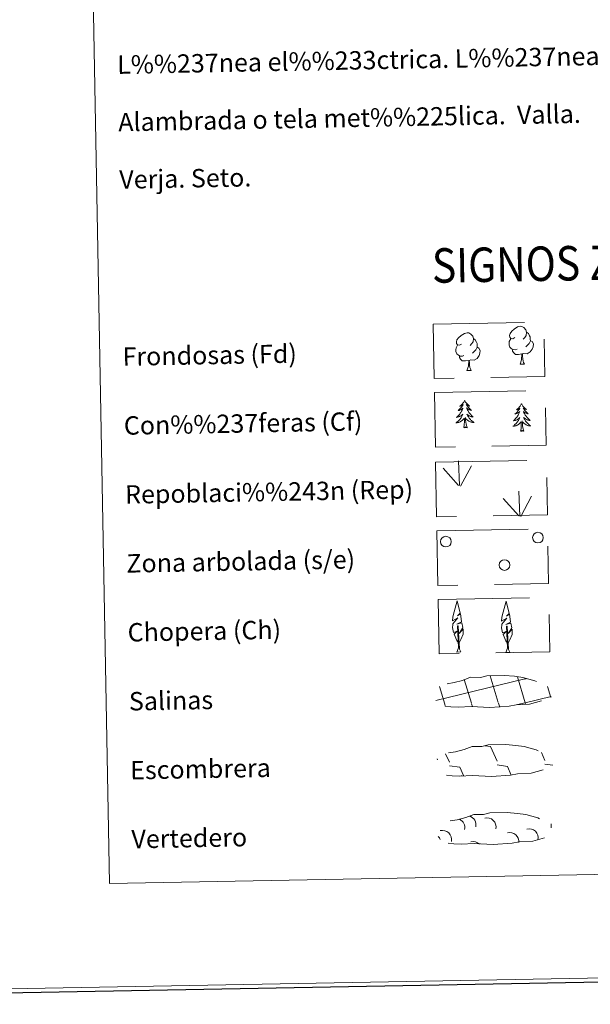
# Model space of a CAD drawing. Extents: x 622663 to 627176, y 787188 to 790243.
# Drawn here: x 622984 to 623232, y 787188 to 787616 of the extents above; entities that cross this region are included whole.
import ezdxf
from ezdxf.enums import TextEntityAlignment as Align

# ---------------------------------------------------------------- set-up
doc = ezdxf.new("R2010")
doc.units = 0
doc.header["$MEASUREMENT"] = 0
doc.linetypes.add('DGN Style 3', pattern=[55.74646, 39.8189, -15.92756])
doc.layers.add('Nivel 63', color=7, linetype='Continuous')
doc.styles.add('Style-arial', font='arial.shx', dxfattribs={"bigfont": 'arialbig.shx'})
doc.styles.add('Style-font002', font='font002.shx')

msp = doc.modelspace()

# ---------------------------------------------------------------- linework, layer by layer
at = {"layer": 'Nivel 63', "color": 92, "linetype": 'Continuous', "lineweight": 0}
for p, q in [((623175.284, 787413.391, -0.624), (623174.889, 787424.186, -0.624)), ((623175.747, 787413.226, -0.624), (623180.456, 787422.009, -0.624)), ((623174.857, 787413.431, -0.624), (623168.069, 787421.058, -0.624)), ((623201.483, 787400.18, -0.624), (623201.088, 787410.976, -0.624)), ((623201.057, 787400.224, -0.624), (623194.269, 787407.849, -0.624)), ((623201.946, 787400.019, -0.624), (623206.655, 787408.799, -0.624))]:
    msp.add_line(p, q, dxfattribs=at)
at = {"layer": 'Nivel 63', "color": 142, "linetype": 'Continuous', "lineweight": 0}
for p, q in [((623164.908, 787319.94, -0.438), (623203.719, 787329.324, -0.438)), ((623180.435, 787318.805, -0.438), (623177.347, 787329.005, -0.438)), ((623192.125, 787319.02, -0.438), (623188.617, 787330.603, -0.438)), ((623203.911, 787318.925, -0.438), (623200.509, 787330.16, -0.438)), ((623203.721, 787329.243, -0.438), (623204.318, 787329.386, -0.438)), ((623168.839, 787318.279, -0.438), (623166.515, 787325.958, -0.438)), ((623214.952, 787321.275, -0.438), (623213.51, 787326.04, -0.438)), ((623203.911, 787318.925, -0.438), (623215.091, 787321.629, -0.438)), ((623169.084, 787317.471, -0.438), (623168.839, 787318.279, -0.438)), ((623180.917, 787317.218, -0.438), (623180.529, 787318.494, -0.438)), ((623192.747, 787316.962, -0.438), (623192.219, 787318.71, -0.438)), ((623199.251, 787317.798, -0.438), (623203.911, 787318.925, -0.438)), ((623204.118, 787318.236, -0.438), (623203.911, 787318.925, -0.438))]:
    msp.add_line(p, q, dxfattribs=at)
at = {"layer": 'Nivel 63', "color": 19, "linetype": 'Continuous', "lineweight": 0}
for p, q in [((623186.355, 787300.219, -0.438), (623188.818, 787299.877, -0.438)), ((623188.818, 787299.877, -0.438), (623191.628, 787293.478, -0.438)), ((623165.519, 787294.493, -0.438), (623165.721, 787294.034, -0.438)), ((623169.228, 787296.728, -0.438), (623170.827, 787293.094, -0.438)), ((623210.91, 787297.323, -0.438), (623212.432, 787293.861, -0.438)), ((623170.856, 787291.452, -0.438), (623175.33, 787290.83, -0.438)), ((623175.33, 787290.83, -0.438), (623176.927, 787287.202, -0.438)), ((623191.658, 787291.836, -0.438), (623196.132, 787291.214, -0.438)), ((623196.132, 787291.214, -0.438), (623197.805, 787287.405, -0.438)), ((623212.461, 787292.219, -0.438), (623215.844, 787291.749, -0.438)), ((623176.176, 787287.24, -0.438), (623176.199, 787287.188, -0.438))]:
    msp.add_line(p, q, dxfattribs=at)
at = {"layer": 'Nivel 63', "color": 92, "linetype": 'Continuous', "lineweight": 0, "flags": 128}
for points, elevation in [([(623199.293, 787477.795), (623198.431, 787477.343), (623197.559, 787477.418), (623197.116, 787478.018), (623197.014, 787478.711), (623197.258, 787479.57), (623198.028, 787480.56), (623199.051, 787481.449), (623200.51, 787482.435), (623201.728, 787482.721), (623202.426, 787482.643), (623203.303, 787482.143), (623204.191, 787481.199), (623204.474, 787480.154), (623204.32, 787478.756), (623203.636, 787477.875), (623202.961, 787477.165)], -0.624), ([(623176.154, 787475.012), (623175.294, 787474.563), (623174.423, 787474.635), (623173.98, 787475.233), (623173.875, 787475.933), (623174.123, 787476.786), (623174.889, 787477.778), (623175.915, 787478.667), (623177.375, 787479.652), (623178.59, 787479.938), (623179.289, 787479.861), (623180.167, 787479.36), (623181.054, 787478.418), (623181.338, 787477.371), (623181.181, 787475.973), (623180.499, 787475.093), (623179.824, 787474.381)], -0.624), ([(623204.474, 787480.154), (623205.262, 787479.653), (623205.799, 787478.61), (623206.071, 787478.093), (623206.088, 787477.141), (623206.101, 787476.444), (623205.514, 787475.299), (623204.84, 787474.501), (623204.065, 787473.799)], -0.624), ([(623177.207, 787469.979), (623176.514, 787469.703), (623175.554, 787469.785), (623174.768, 787470.115), (623174.059, 787470.799), (623173.688, 787471.751), (623173.675, 787472.44), (623173.747, 787473.403), (623174.425, 787474.545)], -0.624), ([(623182.964, 787473.661), (623183.716, 787473.264), (623184.3, 787472.266), (623184.142, 787471.075), (623183.818, 787470.019), (623182.88, 787468.787), (623181.591, 787467.974), (623180.196, 787468.121), (623179.494, 787467.898)], -0.624), ([(623181.338, 787477.371), (623182.125, 787476.87), (623182.66, 787475.831), (623182.932, 787475.309), (623182.949, 787474.357), (623182.964, 787473.661), (623182.375, 787472.519), (623181.702, 787471.717), (623180.927, 787471.015)], -0.624), ([(623200.344, 787472.761), (623199.653, 787472.486), (623198.693, 787472.568), (623197.907, 787472.898), (623197.196, 787473.582), (623196.827, 787474.533), (623196.816, 787475.223), (623196.884, 787476.183), (623197.563, 787477.328)], -0.624), ([(623206.101, 787476.444), (623206.854, 787476.047), (623207.439, 787475.052), (623207.281, 787473.857), (623206.954, 787472.8), (623206.019, 787471.568), (623204.729, 787470.758), (623203.332, 787470.907), (623202.631, 787470.679)], -0.624), ([(623179.312, 787467.894), (623177.855, 787467.727), (623176.469, 787467.701), (623175.76, 787468.393), (623175.218, 787469.164), (623175.212, 787469.68)], -0.624), ([(623202.449, 787470.675), (623200.991, 787470.51), (623199.608, 787470.484), (623198.897, 787471.177), (623198.357, 787471.944), (623198.349, 787472.461)], -0.624), ([(623201.638, 787466.257), (623202.315, 787468.171), (623202.449, 787470.675), (623202.631, 787470.679), (623202.706, 787469.722), (623202.785, 787468.6), (623202.917, 787467.592), (623203.116, 787466.94), (623203.482, 787466.291)], -0.624), ([(623178.499, 787463.474), (623179.178, 787465.39), (623179.312, 787467.894), (623179.494, 787467.898), (623179.568, 787466.938), (623179.644, 787465.815), (623179.779, 787464.809), (623179.981, 787464.157), (623180.345, 787463.508)], -0.624), ([(623201.638, 787466.257), (623203.482, 787466.291)], -0.624), ([(623178.499, 787463.474), (623180.345, 787463.508)], -0.624), ([(623177.49, 787450.491), (623177.382, 787450.27), (623177.233, 787449.992), (623177.07, 787449.723), (623176.893, 787449.463), (623176.704, 787449.211), (623176.5, 787448.969), (623176.284, 787448.739), (623176.058, 787448.519), (623175.822, 787448.312), (623175.576, 787448.116), (623175.319, 787447.933), (623175.517, 787447.96), (623175.72, 787448.002), (623175.919, 787448.061), (623176.111, 787448.133), (623176.298, 787448.222), (623176.478, 787448.324), (623176.65, 787448.439), (623176.85, 787448.634), (623176.812, 787448.568), (623176.588, 787448.219), (623176.352, 787447.878), (623176.102, 787447.548), (623175.838, 787447.227), (623175.564, 787446.917), (623175.277, 787446.617), (623174.981, 787446.329), (623174.672, 787446.052), (623174.795, 787446.077), (623175.042, 787446.14), (623175.281, 787446.218), (623175.517, 787446.31), (623175.745, 787446.417), (623175.967, 787446.539), (623176.178, 787446.674), (623176.384, 787446.823), (623176.579, 787446.984), (623176.762, 787447.157), (623176.678, 787446.933), (623176.528, 787446.57), (623176.365, 787446.212), (623176.185, 787445.862), (623175.992, 787445.518), (623175.786, 787445.184), (623175.566, 787444.857), (623175.332, 787444.541), (623175.087, 787444.234), (623174.827, 787443.937), (623174.558, 787443.651), (623174.275, 787443.375), (623173.984, 787443.112), (623174.179, 787443.141), (623174.446, 787443.193), (623174.707, 787443.26), (623174.966, 787443.344), (623175.218, 787443.443), (623175.464, 787443.555), (623175.703, 787443.683), (623175.933, 787443.825), (623176.156, 787443.979), (623176.369, 787444.148), (623176.572, 787444.327), (623176.762, 787444.518), (623176.628, 787444.189), (623176.478, 787443.866), (623176.316, 787443.548), (623176.14, 787443.24), (623175.947, 787442.939), (623175.743, 787442.647), (623175.524, 787442.365), (623175.295, 787442.093), (623175.055, 787441.831), (623174.8, 787441.581), (623174.536, 787441.342), (623174.26, 787441.115), (623173.974, 787440.9), (623173.688, 787440.704), (623173.954, 787440.718), (623174.215, 787440.748), (623174.476, 787440.794), (623174.735, 787440.855), (623174.99, 787440.932), (623175.236, 787441.024), (623175.478, 787441.131), (623175.714, 787441.252), (623175.944, 787441.386), (623176.163, 787441.536), (623176.372, 787441.698), (623176.573, 787441.872), (623177.404, 787442.686)], -0.254), ([(623177.49, 787450.491), (623177.604, 787450.274), (623177.763, 787450.002), (623177.936, 787449.739), (623178.125, 787449.485), (623178.321, 787449.241), (623178.534, 787449.007), (623178.756, 787448.785), (623178.992, 787448.573), (623179.234, 787448.375), (623179.489, 787448.188), (623179.752, 787448.015), (623179.554, 787448.035), (623179.349, 787448.069), (623179.148, 787448.12), (623178.953, 787448.185), (623178.761, 787448.267), (623178.582, 787448.363), (623178.406, 787448.471), (623178.194, 787448.659), (623178.237, 787448.594), (623178.476, 787448.254), (623178.722, 787447.922), (623178.984, 787447.601), (623179.26, 787447.29), (623179.543, 787446.99), (623179.84, 787446.702), (623180.15, 787446.424), (623180.469, 787446.159), (623180.342, 787446.18), (623180.095, 787446.233), (623179.854, 787446.302), (623179.616, 787446.385), (623179.382, 787446.484), (623179.156, 787446.598), (623178.94, 787446.725), (623178.729, 787446.866), (623178.53, 787447.019), (623178.341, 787447.186), (623178.431, 787446.966), (623178.594, 787446.608), (623178.771, 787446.257), (623178.963, 787445.913), (623179.169, 787445.577), (623179.387, 787445.25), (623179.621, 787444.932), (623179.865, 787444.625), (623180.12, 787444.326), (623180.392, 787444.039), (623180.671, 787443.763), (623180.962, 787443.499), (623181.264, 787443.246), (623181.068, 787443.268), (623180.799, 787443.31), (623180.536, 787443.368), (623180.275, 787443.442), (623180.019, 787443.531), (623179.769, 787443.635), (623179.527, 787443.753), (623179.29, 787443.887), (623179.062, 787444.033), (623178.843, 787444.193), (623178.633, 787444.365), (623178.436, 787444.548), (623178.582, 787444.225), (623178.742, 787443.907), (623178.918, 787443.596), (623179.105, 787443.294), (623179.309, 787443.001), (623179.524, 787442.717), (623179.751, 787442.443), (623179.992, 787442.18), (623180.243, 787441.926), (623180.505, 787441.686), (623180.779, 787441.457), (623181.061, 787441.24), (623181.353, 787441.036), (623181.647, 787440.851), (623181.382, 787440.855), (623181.12, 787440.875), (623180.855, 787440.911), (623180.596, 787440.964), (623180.339, 787441.031), (623180.09, 787441.113), (623179.842, 787441.212), (623179.602, 787441.323), (623179.369, 787441.45), (623179.147, 787441.591), (623178.93, 787441.745), (623178.725, 787441.911), (623178.053, 787442.519)], -0.254), ([(623202.22, 787448.995), (623202.114, 787448.774), (623201.963, 787448.497), (623201.8, 787448.227), (623201.623, 787447.967), (623201.433, 787447.716), (623201.23, 787447.474), (623201.016, 787447.244), (623200.79, 787447.024), (623200.554, 787446.816), (623200.305, 787446.621), (623200.051, 787446.438), (623200.248, 787446.465), (623200.45, 787446.506), (623200.649, 787446.565), (623200.841, 787446.638), (623201.03, 787446.726), (623201.21, 787446.828), (623201.382, 787446.944), (623201.582, 787447.138), (623201.543, 787447.073), (623201.318, 787446.723), (623201.082, 787446.383), (623200.834, 787446.052), (623200.57, 787445.731), (623200.296, 787445.421), (623200.009, 787445.122), (623199.71, 787444.833), (623199.403, 787444.558), (623199.527, 787444.582), (623199.772, 787444.644), (623200.012, 787444.722), (623200.249, 787444.814), (623200.477, 787444.922), (623200.699, 787445.044), (623200.91, 787445.179), (623201.115, 787445.327), (623201.309, 787445.488), (623201.491, 787445.661), (623201.409, 787445.438), (623201.258, 787445.074), (623201.095, 787444.717), (623200.917, 787444.367), (623200.723, 787444.023), (623200.518, 787443.689), (623200.298, 787443.362), (623200.061, 787443.046), (623199.817, 787442.738), (623199.558, 787442.441), (623199.288, 787442.155), (623199.007, 787441.88), (623198.713, 787441.616), (623198.909, 787441.645), (623199.176, 787441.697), (623199.437, 787441.765), (623199.695, 787441.849), (623199.948, 787441.947), (623200.193, 787442.06), (623200.435, 787442.187), (623200.665, 787442.33), (623200.886, 787442.484), (623201.099, 787442.652), (623201.301, 787442.831), (623201.494, 787443.023), (623201.36, 787442.693), (623201.21, 787442.37), (623201.046, 787442.053), (623200.869, 787441.744), (623200.679, 787441.444), (623200.472, 787441.152), (623200.255, 787440.87), (623200.024, 787440.597), (623199.785, 787440.335), (623199.53, 787440.085), (623199.266, 787439.846), (623198.992, 787439.619), (623198.706, 787439.405), (623198.42, 787439.209), (623198.686, 787439.223), (623198.947, 787439.252), (623199.208, 787439.298), (623199.465, 787439.36), (623199.72, 787439.437), (623199.968, 787439.528), (623200.21, 787439.636), (623200.446, 787439.756), (623200.676, 787439.891), (623200.893, 787440.04), (623201.102, 787440.202), (623201.303, 787440.376), (623202.136, 787441.19)], -0.254), ([(623202.22, 787448.995), (623202.336, 787448.778), (623202.495, 787448.506), (623202.668, 787448.243), (623202.855, 787447.99), (623203.053, 787447.745), (623203.264, 787447.511), (623203.488, 787447.289), (623203.722, 787447.078), (623203.965, 787446.879), (623204.221, 787446.693), (623204.484, 787446.52), (623204.284, 787446.539), (623204.081, 787446.573), (623203.88, 787446.625), (623203.685, 787446.69), (623203.493, 787446.771), (623203.311, 787446.867), (623203.135, 787446.976), (623202.926, 787447.163), (623202.969, 787447.099), (623203.205, 787446.758), (623203.454, 787446.428), (623203.716, 787446.105), (623203.989, 787445.794), (623204.275, 787445.495), (623204.572, 787445.206), (623204.879, 787444.929), (623205.198, 787444.663), (623205.074, 787444.684), (623204.827, 787444.739), (623204.584, 787444.806), (623204.346, 787444.89), (623204.112, 787444.99), (623203.888, 787445.102), (623203.67, 787445.229), (623203.459, 787445.371), (623203.26, 787445.524), (623203.071, 787445.69), (623203.163, 787445.47), (623203.324, 787445.112), (623203.502, 787444.761), (623203.693, 787444.418), (623203.899, 787444.081), (623204.117, 787443.754), (623204.351, 787443.437), (623204.595, 787443.129), (623204.852, 787442.831), (623205.121, 787442.544), (623205.401, 787442.268), (623205.693, 787442.004), (623205.996, 787441.751), (623205.798, 787441.772), (623205.531, 787441.814), (623205.266, 787441.872), (623205.006, 787441.946), (623204.751, 787442.036), (623204.499, 787442.139), (623204.257, 787442.258), (623204.02, 787442.391), (623203.791, 787442.537), (623203.572, 787442.697), (623203.363, 787442.869), (623203.168, 787443.054), (623203.312, 787442.729), (623203.474, 787442.411), (623203.649, 787442.1), (623203.837, 787441.799), (623204.038, 787441.506), (623204.254, 787441.221), (623204.483, 787440.948), (623204.724, 787440.684), (623204.974, 787440.432), (623205.235, 787440.19), (623205.509, 787439.961), (623205.791, 787439.745), (623206.085, 787439.542), (623206.378, 787439.355), (623206.112, 787439.359), (623205.85, 787439.38), (623205.587, 787439.416), (623205.326, 787439.468), (623205.071, 787439.535), (623204.819, 787439.618), (623204.573, 787439.716), (623204.333, 787439.828), (623204.101, 787439.954), (623203.876, 787440.095), (623203.661, 787440.249), (623203.456, 787440.416), (623202.785, 787441.023)], -0.254), ([(623177.089, 787438.63), (623177.312, 787439.753), (623177.394, 787441.497), (623177.434, 787441.93), (623177.485, 787442.654)], -0.254), ([(623178.559, 787438.658), (623178.386, 787438.586), (623178.361, 787438.825), (623178.176, 787438.6), (623178.052, 787438.8), (623177.932, 787438.69), (623177.663, 787438.631), (623177.852, 787439.028), (623177.475, 787438.641), (623177.288, 787438.583), (623177.243, 787438.744), (623177.089, 787438.63)], -0.254), ([(623178.559, 787438.658), (623178.102, 787440.089), (623177.995, 787440.992), (623177.932, 787441.94), (623177.808, 787443.102)], -0.254), ([(623201.821, 787437.135), (623202.044, 787438.257), (623202.124, 787440.001), (623202.166, 787440.435), (623202.214, 787441.159)], -0.254), ([(623203.29, 787437.162), (623202.834, 787438.594), (623202.725, 787439.496), (623202.662, 787440.444), (623202.54, 787441.606)], -0.254), ([(623203.29, 787437.162), (623203.116, 787437.091), (623203.093, 787437.329), (623202.907, 787437.104), (623202.782, 787437.305), (623202.664, 787437.194), (623202.395, 787437.136), (623202.583, 787437.532), (623202.204, 787437.145), (623202.017, 787437.088), (623201.974, 787437.249), (623201.821, 787437.135)], -0.254), ([(623174.879, 787345.035), (623174.1, 787345.953), (623172.925, 787348.728), (623174.173, 787350.036), (623172.616, 787349.501), (623172.18, 787351.684), (623172.403, 787352.836), (623172.299, 787353.248), (623174.502, 787355.834), (623172.232, 787354.494), (623172.418, 787356.134), (623172.529, 787356.839), (623174.271, 787363.247), (623175.591, 787357.866), (623174.39, 787356.811), (623175.67, 787357.57), (623175.862, 787356.626), (623176.151, 787354.155), (623174.115, 787353.175), (623176.257, 787353.744), (623176.683, 787351.653), (623176.566, 787351.375), (623175.09, 787349.125), (623176.844, 787351.094), (623176.836, 787348.801), (623175.805, 787346.442), (623175.045, 787345.038)], -0.624), ([(623196.209, 787344.89), (623195.43, 787345.808), (623194.253, 787348.583), (623195.501, 787349.891), (623193.947, 787349.356), (623193.51, 787351.539), (623193.735, 787352.691), (623193.63, 787353.103), (623195.832, 787355.689), (623193.559, 787354.35), (623193.75, 787355.989), (623193.857, 787356.694), (623195.602, 787363.102), (623196.921, 787357.721), (623195.718, 787356.666), (623197.002, 787357.425), (623197.192, 787356.481), (623197.483, 787354.01), (623195.445, 787353.031), (623197.585, 787353.599), (623198.012, 787351.508), (623197.897, 787351.231), (623196.422, 787348.982), (623198.172, 787350.948), (623198.166, 787348.656), (623197.134, 787346.297), (623196.373, 787344.893)], -0.624), ([(623174.135, 787340.992), (623174.755, 787342.744), (623174.421, 787352.404), (623174.714, 787352.363), (623175.113, 787344.161), (623175.184, 787343.133), (623175.305, 787342.214), (623175.49, 787341.618), (623175.823, 787341.024)], -0.624), ([(623195.468, 787340.848), (623196.086, 787342.599), (623195.749, 787352.259), (623196.044, 787352.218), (623196.441, 787344.016), (623196.514, 787342.988), (623196.637, 787342.069), (623196.82, 787341.473), (623197.151, 787340.879)], -0.624), ([(623174.135, 787340.992), (623175.823, 787341.024)], -0.624), ([(623195.468, 787340.848), (623197.151, 787340.879)], -0.624)]:
    msp.add_lwpolyline(points, dxfattribs=dict(at, elevation=elevation))
at = {"layer": 'Nivel 63', "color": 19, "linetype": 'DGN Style 3', "lineweight": 0, "elevation": -0.25, "flags": 128}
for points in [[(623171.447, 787317.201), (623174.647, 787317.04), (623180.329, 787317.291), (623188.519, 787316.857), (623196.843, 787317.449), (623199.873, 787318.016), (623205.788, 787318.345), (623211.913, 787319.992), (623214.933, 787320.998), (623215.908, 787322.989), (623215.717, 787324.886), (623213.983, 787325.948), (623208.016, 787328.469), (623202.771, 787329.907), (623199.176, 787330.425), (623194.731, 787330.781), (623187.094, 787330.642), (623184.381, 787329.933), (623180.095, 787330), (623176.614, 787328.621), (623172.891, 787327.675), (623169.008, 787327.02), (623166.384, 787325.801), (623164.697, 787324.237), (623164.695, 787324.31), (623164.09, 787323.276), (623164.052, 787321.229), (623165.41, 787319.282), (623167.153, 787317.706), (623171.447, 787317.201)], [(623172.08, 787287.122), (623175.277, 787286.961), (623180.962, 787287.211), (623189.151, 787286.779), (623197.477, 787287.37), (623200.503, 787287.938), (623206.42, 787288.265), (623212.543, 787289.913), (623215.567, 787290.917), (623216.541, 787292.91), (623216.35, 787294.806), (623214.616, 787295.87), (623208.648, 787298.39), (623203.403, 787299.827), (623199.809, 787300.346), (623195.359, 787300.704), (623187.729, 787300.562), (623185.013, 787299.856), (623180.727, 787299.921), (623177.246, 787298.541), (623173.523, 787297.597), (623169.64, 787296.941), (623167.014, 787295.723), (623165.329, 787294.157), (623165.326, 787294.231), (623164.723, 787293.197), (623164.682, 787291.151), (623166.044, 787289.203), (623167.786, 787287.626), (623172.08, 787287.122)], [(623172.775, 787257.538), (623175.972, 787257.379), (623181.657, 787257.63), (623189.844, 787257.197), (623198.171, 787257.787), (623201.199, 787258.356), (623207.114, 787258.683), (623213.24, 787260.331), (623216.26, 787261.337), (623217.234, 787263.326), (623217.043, 787265.224), (623215.311, 787266.287), (623209.341, 787268.808), (623204.096, 787270.246), (623200.506, 787270.764), (623196.055, 787271.12), (623188.424, 787270.98), (623185.709, 787270.271), (623181.421, 787270.339), (623177.939, 787268.96), (623174.22, 787268.015), (623170.336, 787267.358), (623167.71, 787266.14), (623166.022, 787264.576), (623166.021, 787264.648), (623165.418, 787263.614), (623165.375, 787261.568), (623166.738, 787259.62), (623168.481, 787258.044), (623172.775, 787257.538)]]:
    msp.add_lwpolyline(points, dxfattribs=at)
at = {"layer": 'Nivel 63', "color": 92, "linetype": 'Continuous', "lineweight": 0}
for centre in [(623209.425, 787390.779, -0.624), (623169.331, 787389.036, -0.624), (623194.853, 787378.856, -0.624)]:
    msp.add_circle(centre, 2.324, dxfattribs=at)
at = {"layer": 'Nivel 63', "color": 19, "linetype": 'Continuous', "lineweight": 0, "extrusion": (0, 0, -1)}
for centre, radius, start, end in [((-623173.57, 787264.643, 0.438), 3.961, 116.17211, 192.32509), ((-623178.426, 787265.827, 0.438), 3.961, 109.05934, 192.32509), ((-623174.895, 787270.414, 0.438), 5.281, 187.58848, 192.32509), ((-623187.2, 787264.894, 0.438), 3.961, 75.56304, 192.32509), ((-623167.828, 787259.429, 0.438), 3.961, 75.56304, 192.32509), ((-623205.532, 787260.124, 0.438), 3.961, 75.56304, 192.32509), ((-623211.274, 787265.338, 0.438), 3.961, 167.03252, 192.32509), ((-623162.132, 787257.179, 0.438), 5.281, 136.9119, 154.16371), ((-623197.169, 787258.51, 0.438), 3.961, 75.56304, 186.16839), ((-623181.188, 787254.567, 0.438), 3.961, 75.56304, 134.6425)]:
    msp.add_arc(centre, radius, start, end, dxfattribs=at)
at = {"layer": 'Nivel 63', "color": 7, "linetype": 'Continuous', "lineweight": 30}
msp.add_3dface([(622717.266, 787187.703), (622662.539, 790161.21), (627120.776, 790243.3), (627175.504, 787269.794)], dxfattribs=at)
msp.add_3dface([(622717.266, 787187.703), (622662.539, 790161.21), (627120.776, 790243.3), (627175.504, 787269.794)], dxfattribs=at)
at = {"layer": 'Nivel 63', "color": 7, "linetype": 'Continuous', "lineweight": 0}
for points in [[(622719.266, 787189.703, -0.25), (627173.504, 787271.794, -0.25), (627118.776, 790241.3, -0.25), (622664.539, 790159.21, -0.25)], [(622991.848, 788927.097, -0.25), (623437.698, 788935.314, -0.25), (623468.791, 787248.527, -0.25), (623022.939, 787240.309, -0.25)]]:
    msp.add_3dface(points, dxfattribs=at)
at = {"layer": 'Nivel 63', "color": 92, "linetype": 'DGN Style 3', "lineweight": 0}
for points in [[(623163.758, 787483.704, -0.624), (623212.002, 787484.594, -0.624), (623212.439, 787460.881, -0.624), (623164.195, 787459.991, -0.624)], [(623164.308, 787453.862, -0.25), (623212.554, 787454.752, -0.25), (623212.991, 787431.039, -0.25), (623164.745, 787430.15, -0.25)], [(623164.825, 787423.548, -0.624), (623213.068, 787424.437, -0.624), (623213.507, 787400.724, -0.624), (623165.262, 787399.834, -0.624)], [(623165.375, 787393.706, -0.624), (623213.618, 787394.594, -0.624), (623214.055, 787370.882, -0.624), (623165.81, 787369.993, -0.624)], [(623165.923, 787363.864, -0.624), (623214.168, 787364.753, -0.624), (623214.605, 787341.04, -0.624), (623166.362, 787340.151, -0.624)]]:
    msp.add_3dface(points, dxfattribs=at)

# ---------------------------------------------------------------- texts
at = {"layer": 'Nivel 63', "color": 7, "linetype": 'Continuous', "lineweight": 0}
for s, height, style, p in [('L%%237nea el%%233ctrica. L%%237nea telef%%243nica.', 7.99898, 'Style-font002', (623026.205, 787596.538, -0.25)), ('Alambrada o tela met%%225lica.  Valla.', 7.99898, 'Style-font002', (623026.668, 787571.542, -0.25)), ('Verja. Seto.', 7.99898, 'Style-font002', (623027.128, 787546.546, -0.25)), ('Frondosas (Fd)', 7.99898, 'Style-arial', (623028.548, 787469.505, -0.25)), ('Con%%237feras (Cf)', 7.99898, 'Style-arial', (623029.103, 787439.51, -0.25)), ('Repoblaci%%243n (Rep)', 7.99898, 'Style-arial', (623029.654, 787409.515, -0.25)), ('Zona arbolada (s/e)', 7.99898, 'Style-arial', (623030.207, 787379.521, -0.25)), ('Chopera (Ch)', 7.99898, 'Style-arial', (623030.762, 787349.525, -0.25)), ('Salinas', 7.999, 'Style-arial', (623031.312, 787319.53, -0.25)), ('Escombrera', 7.999, 'Style-arial', (623031.865, 787289.536, -0.25)), ('Vertedero', 7.999, 'Style-arial', (623032.418, 787259.541, -0.25))]:
    msp.add_text(s, height=height, rotation=1.05583, dxfattribs=dict(at, style=style)).set_placement(p, align=Align.MIDDLE_LEFT)
at = {"layer": 'Nivel 63', "color": 7, "linetype": 'Continuous', "lineweight": 0, "style": 'Style-font002', "width": 0.866666}
msp.add_text('SIGNOS ZONALES', height=14.99992, rotation=1.00594, dxfattribs=at).set_placement((623236.534, 787510.402, -0.25), align=Align.MIDDLE_CENTER)

doc.saveas('drawing.dxf')
